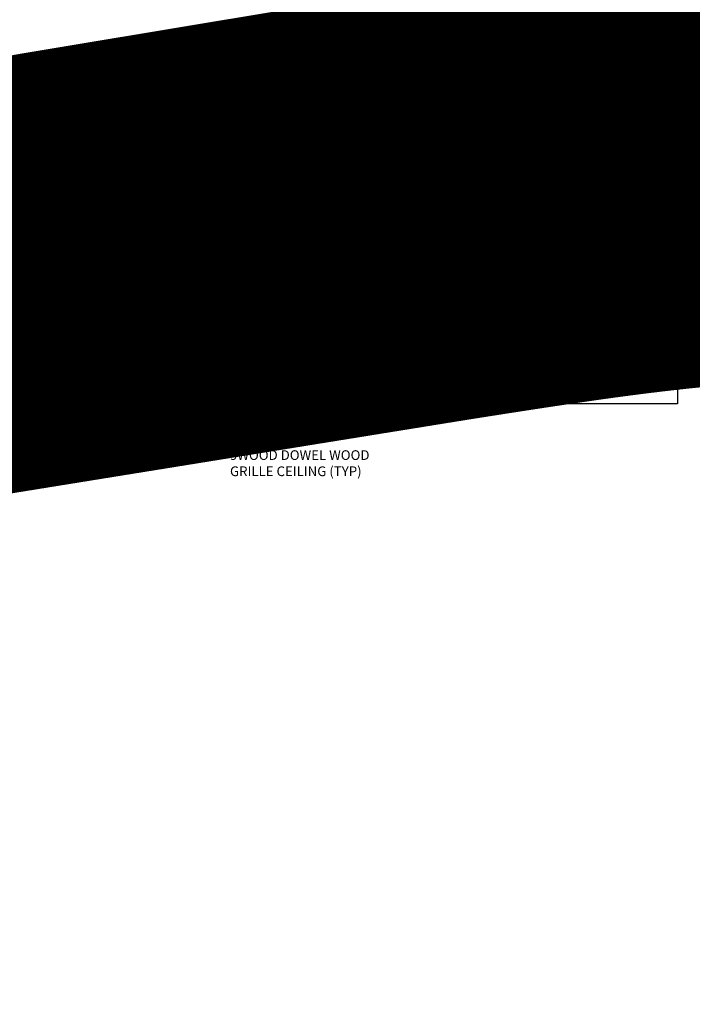
# Model space of a CAD drawing. Units: inches. Extents: x 0 to 3506, y 0 to 1152.
# Drawn here: x 1511 to 1537, y 983 to 1021 of the extents above; entities that cross this region are included whole.
import ezdxf
from ezdxf import colors
from ezdxf.entities.mleader import LeaderData, LeaderLine
from ezdxf.enums import TextEntityAlignment as Align
from ezdxf.math import Vec2, Vec3

# ---------------------------------------------------------------- set-up
doc = ezdxf.new("R2010")
doc.units = ezdxf.units.IN
doc.header["$MEASUREMENT"] = 0
doc.header["$PDMODE"] = 3
doc.header["$PDSIZE"] = 0.15625
doc.layers.get('0').update_dxf_attribs({"lineweight": 25})
for name, color, linetype, lineweight in [('Z-ANNO-DIMS', 1, 'Continuous', 25), ('Z-ANNO-NOTE', 7, 'Continuous', 35), ('Z-CLNG-SUSP', 3, 'Continuous', 18), ('Z-CLNG-TEES', 3, 'Continuous', 18), ('Z-CLNG-WOOD', 5, 'Continuous', 25), ('Z-CLNG-WOOD-PATT', 2, 'Continuous', 15)]:
    doc.layers.add(name, color=color, linetype=linetype, lineweight=lineweight)
doc.layers.add('Z-ANNO-NPLT', color=252, linetype='Continuous', lineweight=35, plot=False)
doc.styles.add('1-4', font='arial.ttf', dxfattribs={"height": 0.375})
doc.styles.get("Standard").update_dxf_attribs({"font": 'arial.ttf', "height": 0.09375})
doc.dimstyles.new('1-4', dxfattribs={"dimscale": 4, "dimtxt": 0.09375, "dimasz": 0.125, "dimexe": 0.09375, "dimexo": 0.0625, "dimgap": 0.0625, "dimtad": 1, "dimtoh": 1, "dimdec": 5, "dimzin": 3, "dimdsep": 46, "dimlunit": 5, "dimtxsty": '1-4', "dimblk": 'ARCHTICK', "dimcen": 0, "dimdle": 0.09375, "dimclrd": 256, "dimclre": 256, "dimclrt": 256, "dimadec": 1, "dimazin": 0, "dimtfac": 1, "dimtdec": 5, "dimtofl": 0, "dimtmove": 0, "dimatfit": 3, "dimfxl": 0, "dimfrac": 2, "dimtolj": 1, "dimtzin": 0, "dimlwd": -1, "dimlwe": -1, "dimarcsym": 0})

# ---------------------------------------------------------------- blocks, each defined once
blk = doc.blocks.new('_ARCHTICK')
at = {"color": 0, "linetype": 'ByBlock', "const_width": 0.15}
blk.add_lwpolyline([(-0.5, -0.5), (0.5, 0.5)], dxfattribs=at)
blk = doc.blocks.new('*D32')
at = {"layer": 'Defpoints', "color": 0}
for p in [(1511.625, 1006.222), (1512.375, 1006.222), (1512.375, 1004.538)]:
    blk.add_point(p, dxfattribs=at)
at = {"layer": 'Z-ANNO-DIMS'}
for p, q in [((1511.625, 1005.972), (1511.625, 1004.163)), ((1512.375, 1005.972), (1512.375, 1004.163)), ((1511.25, 1004.538), (1512.375, 1004.538)), ((1512.375, 1004.538), (1516.461, 1004.538))]:
    blk.add_line(p, q, dxfattribs=at)
at = {"layer": 'Z-ANNO-DIMS', "xscale": 0.5, "yscale": 0.5, "zscale": 0.5, "rotation": 180}
blk.add_blockref('_ARCHTICK', (1511.625, 1004.538), dxfattribs=at)
at = {"layer": 'Z-ANNO-DIMS', "xscale": 0.5, "yscale": 0.5, "zscale": 0.5}
blk.add_blockref('_ARCHTICK', (1512.375, 1004.538), dxfattribs=at)
at = {"layer": 'Z-ANNO-DIMS', "insert": (1514.668, 1004.982), "char_height": 0.375, "attachment_point": 5, "style": '1-4'}
blk.add_mtext('\\A1;3/4" REVEAL', dxfattribs=at)
blk = doc.blocks.new('*D33')
at = {"layer": 'Defpoints', "color": 0}
for p in [(1518, 1011.378), (1506, 1009.347), (1518, 1009.347)]:
    blk.add_point(p, dxfattribs=at)
at = {"layer": 'Z-ANNO-DIMS'}
for p, q in [((1506, 1009.597), (1506, 1011.753)), ((1518, 1009.597), (1518, 1011.753)), ((1505.625, 1011.378), (1518.375, 1011.378))]:
    blk.add_line(p, q, dxfattribs=at)
at = {"layer": 'Z-ANNO-DIMS', "xscale": 0.5, "yscale": 0.5, "zscale": 0.5, "rotation": 180}
blk.add_blockref('_ARCHTICK', (1506, 1011.378), dxfattribs=at)
at = {"layer": 'Z-ANNO-DIMS', "xscale": 0.5, "yscale": 0.5, "zscale": 0.5}
blk.add_blockref('_ARCHTICK', (1518, 1011.378), dxfattribs=at)
at = {"layer": 'Z-ANNO-DIMS', "insert": (1512, 1011.822), "char_height": 0.375, "attachment_point": 5, "style": '1-4'}
blk.add_mtext('\\A1;1\'-0" OC', dxfattribs=at)

msp = doc.modelspace()

# ---------------------------------------------------------------- hatches: boundary and pattern name
at = {"layer": 'Z-CLNG-WOOD-PATT'}
h = msp.add_hatch(dxfattribs=at)
h.set_pattern_fill('ENDGRAIN', color=256, scale=1.5, angle=90, style=0)
h.set_pattern_definition([(90, (1517.75, 1007.9222), (-1.5, 1.5), [0.075, -1.425]), (90, (1517.6, 1006.8722), (-1.5, 1.5), [0.15, -1.35]), (90, (1517.525, 1007.8472), (-1.5, 1.5), [0.075, -1.425]), (90, (1517.375, 1006.9472), (-1.5, 1.5), [0.075, -1.425]), (90, (1517.3, 1007.8472), (-1.5, 1.5), [0.075, -1.425]), (90, (1517.225, 1007.0222), (-1.5, 1.5), [0.075, -1.425]), (90, (1517.15, 1007.8472), (-1.5, 1.5), [0.075, -1.425]), (90, (1517, 1007.0222), (-1.5, 1.5), [0.075, -0.825, 0.075, -0.525]), (90, (1516.85, 1007.0222), (-1.5, 1.5), [0.15, -0.75, 0.075, -0.525]), (90, (1516.625, 1006.9472), (-1.5, 1.5), [0.075, -0.225, 0.075, -0.6, 0.075, -0.45]), (90, (1516.475, 1006.8722), (-1.5, 1.5), [0.075, -0.3, 0.15, -0.975]), (90, (1516.4, 1007.8472), (-1.5, 1.5), [0.075, -1.425]), (90, (1516.325, 1006.8722), (-1.5, 1.5), [0.075, -0.375, 0.075, -0.975]), (135, (1517.75, 1006.7222), (-1.5, -4e-16), [0.2121, -1.9092]), (135, (1517.75, 1007.9972), (-1.5, -4e-16), [0.42426, -1.69706]), (135, (1517, 1007.9972), (-1.5, -4e-16), [0.10607, -2.01526]), (135, (1516.85, 1006.7222), (-1.5, -4e-16), [0.3182, -1.8031]), (135, (1516.85, 1007.9972), (-1.5, -4e-16), [0.53033, -1.591]), (135, (1516.625, 1007.9972), (-1.5, -4e-16), [0.3182, -1.8031]), (45, (1516.475, 1007.6972), (-2e-16, 1.5), [0.10607, -2.01526]), (45, (1517.675, 1007.1722), (-2e-16, 1.5), [0.2121, -1.9092]), (45, (1517.075, 1007.2472), (-2e-16, 1.5), [0.2121, -1.9092]), (45, (1517.375, 1007.6972), (-2e-16, 1.5), [0.2121, -1.9092]), (45, (1516.775, 1007.6222), (-2e-16, 1.5), [0.21213, -1.9092]), (45, (1516.625, 1007.6972), (-2e-16, 1.5), [0.3182, -1.8031]), (45, (1517.525, 1007.3222), (-2e-16, 1.5), [0.3182, -1.8031]), (45, (1517.45, 1007.5472), (-2e-16, 1.5), [0.3182, -1.8031]), (45, (1516.925, 1007.3222), (-2e-16, 1.5), [0.3182, -1.8031]), (45, (1516.85, 1007.4722), (-2e-16, 1.5), [0.3182, -1.8031]), (116.565, (1517.45, 1006.7972), (-6e-10, 1.5), [0.1677, -3.1864]), (116.565, (1517.525, 1007.9222), (-6e-10, 1.5), [0.6708, -2.6833]), (116.565, (1517.3, 1007.9222), (-6e-10, 1.5), [0.6708, -2.6833]), (116.565, (1517.15, 1007.9222), (-6e-10, 1.5), [0.67082, -1.005, 0.33541, -1.34287]), (116.565, (1516.925, 1008.0722), (-6e-10, 1.5), [0.1677, -3.1864]), (116.565, (1516.4, 1006.7222), (-6e-10, 1.5), [0.1677, -3.1864]), (116.565, (1516.4, 1007.9222), (-6e-10, 1.5), [0.3354, -3.0187]), (63.435, (1517.75, 1007.5472), (6e-10, 1.5), [0.3354, -3.0187]), (63.435, (1517.375, 1007.0222), (6e-10, 1.5), [0.3354, -3.0187]), (63.43, (1517.6, 1007.0222), (6e-10, 1.5), [0.1677, -3.1864]), (63.435, (1517.225, 1007.0972), (6e-10, 1.5), [0.5031, -2.851]), (63.435, (1517.225, 1007.3972), (6e-10, 1.5), [0.3354, -3.0187]), (63.435, (1517.15, 1007.5472), (6e-10, 1.5), [0.3354, -3.0187]), (63.435, (1517, 1007.0972), (6e-10, 1.5), [0.1677, -3.1864]), (63.435, (1516.85, 1007.1722), (6e-10, 1.5), [0.1677, -3.1864]), (63.435, (1516.55, 1007.7722), (6e-10, 1.5), [0.1677, -3.1864]), (63.435, (1517.075, 1007.6972), (6e-10, 1.5), [0.1677, -3.1864]), (63.435, (1516.625, 1007.0222), (6e-10, 1.5), [0.5031, -2.851]), (63.435, (1516.475, 1006.9472), (6e-10, 1.5), [0.3354, -3.0187]), (63.435, (1516.925, 1007.7722), (6e-10, 1.5), [0.1677, -1.5093, 0.1677, -1.5094]), (63.435, (1516.625, 1007.3222), (6e-10, 1.5), [0.3354, -3.0187]), (63.435, (1516.475, 1007.3972), (6e-10, 1.5), [0.3354, -3.0187]), (63.435, (1516.325, 1006.9472), (6e-10, 1.5), [0.3354, -3.0187]), (63.435, (1516.325, 1007.3972), (6e-10, 1.5), [0.3354, -3.0187])])
h.paths.add_polyline_path([(1517.75, 1006.972219, 1), (1518.25, 1006.972219, 1)])
h = msp.add_hatch(dxfattribs=at)
h.set_pattern_fill('ENDGRAIN', color=256, scale=1.5, angle=90, style=0)
h.set_pattern_definition([(90, (1529.75, 1007.9222), (-1.5, 1.5), [0.075, -1.425]), (90, (1529.6, 1006.8722), (-1.5, 1.5), [0.15, -1.35]), (90, (1529.525, 1007.8472), (-1.5, 1.5), [0.075, -1.425]), (90, (1529.375, 1006.9472), (-1.5, 1.5), [0.075, -1.425]), (90, (1529.3, 1007.8472), (-1.5, 1.5), [0.075, -1.425]), (90, (1529.225, 1007.0222), (-1.5, 1.5), [0.075, -1.425]), (90, (1529.15, 1007.8472), (-1.5, 1.5), [0.075, -1.425]), (90, (1529, 1007.0222), (-1.5, 1.5), [0.075, -0.825, 0.075, -0.525]), (90, (1528.85, 1007.0222), (-1.5, 1.5), [0.15, -0.75, 0.075, -0.525]), (90, (1528.625, 1006.9472), (-1.5, 1.5), [0.075, -0.225, 0.075, -0.6, 0.075, -0.45]), (90, (1528.475, 1006.8722), (-1.5, 1.5), [0.075, -0.3, 0.15, -0.975]), (90, (1528.4, 1007.8472), (-1.5, 1.5), [0.075, -1.425]), (90, (1528.325, 1006.8722), (-1.5, 1.5), [0.075, -0.375, 0.075, -0.975]), (135, (1529.75, 1006.7222), (-1.5, -4e-16), [0.2121, -1.9092]), (135, (1529.75, 1007.9972), (-1.5, -4e-16), [0.42426, -1.69706]), (135, (1529, 1007.9972), (-1.5, -4e-16), [0.10607, -2.01526]), (135, (1528.85, 1006.7222), (-1.5, -4e-16), [0.3182, -1.8031]), (135, (1528.85, 1007.9972), (-1.5, -4e-16), [0.53033, -1.591]), (135, (1528.625, 1007.9972), (-1.5, -4e-16), [0.3182, -1.8031]), (45, (1528.475, 1007.6972), (-2e-16, 1.5), [0.10607, -2.01526]), (45, (1529.675, 1007.1722), (-2e-16, 1.5), [0.2121, -1.9092]), (45, (1529.075, 1007.2472), (-2e-16, 1.5), [0.2121, -1.9092]), (45, (1529.375, 1007.6972), (-2e-16, 1.5), [0.2121, -1.9092]), (45, (1528.775, 1007.6222), (-2e-16, 1.5), [0.21213, -1.9092]), (45, (1528.625, 1007.6972), (-2e-16, 1.5), [0.3182, -1.8031]), (45, (1529.525, 1007.3222), (-2e-16, 1.5), [0.3182, -1.8031]), (45, (1529.45, 1007.5472), (-2e-16, 1.5), [0.3182, -1.8031]), (45, (1528.925, 1007.3222), (-2e-16, 1.5), [0.3182, -1.8031]), (45, (1528.85, 1007.4722), (-2e-16, 1.5), [0.3182, -1.8031]), (116.565, (1529.45, 1006.7972), (-6e-10, 1.5), [0.1677, -3.1864]), (116.565, (1529.525, 1007.9222), (-6e-10, 1.5), [0.6708, -2.6833]), (116.565, (1529.3, 1007.9222), (-6e-10, 1.5), [0.6708, -2.6833]), (116.565, (1529.15, 1007.9222), (-6e-10, 1.5), [0.67082, -1.005, 0.33541, -1.34287]), (116.565, (1528.925, 1008.0722), (-6e-10, 1.5), [0.1677, -3.1864]), (116.565, (1528.4, 1006.7222), (-6e-10, 1.5), [0.1677, -3.1864]), (116.565, (1528.4, 1007.9222), (-6e-10, 1.5), [0.3354, -3.0187]), (63.435, (1529.75, 1007.5472), (6e-10, 1.5), [0.3354, -3.0187]), (63.435, (1529.375, 1007.0222), (6e-10, 1.5), [0.3354, -3.0187]), (63.43, (1529.6, 1007.0222), (6e-10, 1.5), [0.1677, -3.1864]), (63.435, (1529.225, 1007.0972), (6e-10, 1.5), [0.5031, -2.851]), (63.435, (1529.225, 1007.3972), (6e-10, 1.5), [0.3354, -3.0187]), (63.435, (1529.15, 1007.5472), (6e-10, 1.5), [0.3354, -3.0187]), (63.435, (1529, 1007.0972), (6e-10, 1.5), [0.1677, -3.1864]), (63.435, (1528.85, 1007.1722), (6e-10, 1.5), [0.1677, -3.1864]), (63.435, (1528.55, 1007.7722), (6e-10, 1.5), [0.1677, -3.1864]), (63.435, (1529.075, 1007.6972), (6e-10, 1.5), [0.1677, -3.1864]), (63.435, (1528.625, 1007.0222), (6e-10, 1.5), [0.5031, -2.851]), (63.435, (1528.475, 1006.9472), (6e-10, 1.5), [0.3354, -3.0187]), (63.435, (1528.925, 1007.7722), (6e-10, 1.5), [0.1677, -1.5093, 0.1677, -1.5094]), (63.435, (1528.625, 1007.3222), (6e-10, 1.5), [0.3354, -3.0187]), (63.435, (1528.475, 1007.3972), (6e-10, 1.5), [0.3354, -3.0187]), (63.435, (1528.325, 1006.9472), (6e-10, 1.5), [0.3354, -3.0187]), (63.435, (1528.325, 1007.3972), (6e-10, 1.5), [0.3354, -3.0187])])
h.paths.add_polyline_path([(1529.75, 1006.972219, 1), (1530.25, 1006.972219, 1)])

# ---------------------------------------------------------------- linework, layer by layer
at = {"layer": 'Z-CLNG-SUSP'}
msp.add_lwpolyline([(1518.895256, 1008.581028), (1518.553736, 1008.048306, 0.117772241), (1518.50094, 1007.896948), (1518.402937, 1006.93139, -0.903791347), (1517.597064, 1006.931385), (1517.49906, 1007.896948, 0.117772241), (1517.446264, 1008.048306), (1517.104744, 1008.581028), (1517.13, 1008.597219), (1517.47152, 1008.064497, -0.117772241), (1517.528906, 1007.899977), (1517.62691, 1006.934414, 0.903791347), (1518.37309, 1006.934414), (1518.471094, 1007.899977, -0.117772241), (1518.52848, 1008.064497), (1518.87, 1008.597219)], format="xyb", close=True, dxfattribs=at)
for points in [[(1517.510621, 1007.983531), (1517.601562, 1007.892001), (1517.622844, 1007.913145), (1517.469796, 1008.067185)], [(1518.489379, 1007.983531), (1518.398437, 1007.892001), (1518.377156, 1007.913145), (1518.530204, 1008.067185)]]:
    msp.add_lwpolyline(points, dxfattribs=at)
at = {"layer": 'Z-CLNG-SUSP', "lineweight": 40}
for points, knots in [([(1517.234062, 1008.379311), (1517.20991, 1008.372869), (1517.1009, 1008.368047), (1516.882245, 1008.612863), (1517.283439, 1008.758547), (1517.097223, 1009.30279), (1517.646683, 1010.357982), (1518.674984, 1010.117316), (1518.879345, 1009.041984), (1518.719659, 1008.742517), (1518.565644, 1008.560315), (1518.654082, 1008.403058), (1518.73183, 1008.381694)], [1.536653532, 1.536653532, 1.536653532, 1.536653532, 1.610341043, 1.85693074, 2.178672093, 2.426771244, 3.348947765, 4.13218223, 4.60622069, 4.944062751, 5.065242613, 5.296077574, 5.296077574, 5.296077574, 5.296077574]), ([(1517.145394, 1008.943344), (1517.237797, 1008.929838), (1517.413531, 1008.904153), (1517.02548, 1008.925521), (1517.445083, 1008.875943), (1517.020768, 1008.899896), (1517.43619, 1008.853076), (1517.051315, 1008.87287), (1517.439606, 1008.826498), (1517.447409, 1008.547563), (1517.311582, 1008.411772), (1517.263019, 1008.389728)], [0, 0, 0, 0, 0.159253512, 0.302872287, 0.450596211, 0.594214986, 0.737996886, 0.881363842, 1.01882418, 1.352712354, 1.506671428, 1.506671428, 1.506671428, 1.506671428]), ([(1518.764906, 1008.377701), (1518.896382, 1008.380841), (1519.169352, 1008.745805), (1518.528387, 1008.862051), (1518.93779, 1008.794108), (1518.576614, 1008.877505), (1518.953971, 1008.814084), (1518.58128, 1008.891187), (1518.947385, 1008.831284), (1518.609344, 1008.904637), (1518.772035, 1008.881073), (1518.860379, 1008.868278)], [5.327846683, 5.327846683, 5.327846683, 5.327846683, 5.697726085, 5.961953603, 6.087568723, 6.219480623, 6.34900971, 6.477516693, 6.607046106, 6.733378663, 6.883496163, 6.883496163, 6.883496163, 6.883496163])]:
    msp.add_open_spline(points, degree=3, knots=knots, dxfattribs=at)
at = {"layer": 'Z-CLNG-TEES'}
for p, q in [((1517.9477, 1011.002097), (1517.869088, 1011.047859)), ((1517.9477, 1011.121547), (1517.923765, 1011.136998)), ((1506.875, 1009.347219), (1517.125, 1009.347219)), ((1517.5625, 1008.847219), (1517.125, 1009.347219)), ((1518.4375, 1008.847219), (1518.875, 1009.347219)), ((1518.875, 1009.347219), (1541.125, 1009.347219)), ((1506.519531, 1008.940969), (1517.480469, 1008.940969)), ((1517.125, 1008.159719), (1517.125, 1008.659719)), ((1517.1875, 1008.722219), (1517.893649, 1008.722219)), ((1517.5625, 1008.722219), (1517.5625, 1008.847219)), ((1517.625, 1008.722219), (1517.5625, 1008.722219)), ((1517.75, 1008.597219), (1517.875, 1008.722219)), ((1517.893649, 1008.722219), (1517.875, 1008.722219)), ((1517.893649, 1008.722219), (1517.875, 1008.722219)), ((1517.984375, 1008.666472), (1517.984375, 1008.780056)), ((1518.8125, 1008.722219), (1518.106351, 1008.722219)), ((1518.4375, 1008.722219), (1518.4375, 1008.847219)), ((1518.519531, 1008.940969), (1541.480469, 1008.940969)), ((1518.875, 1008.159719), (1518.875, 1008.659719)), ((1517.75, 1008.222219), (1517.75, 1008.597219)), ((1506.567375, 1007.909719), (1517.432625, 1007.909719)), ((1517.984375, 1008.097219), (1517.1875, 1008.097219)), ((1517.495125, 1007.972219), (1517.432625, 1007.909719)), ((1517.521013, 1007.909719), (1517.458513, 1007.847219)), ((1517.625, 1007.972219), (1517.495125, 1007.972219)), ((1517.625, 1007.909719), (1517.521013, 1007.909719)), ((1517.625, 1007.909719), (1517.625, 1008.097219)), ((1517.75, 1008.222219), (1517.875, 1008.097219)), ((1517.875, 1008.097219), (1517.984375, 1008.097219)), ((1518.015625, 1008.097219), (1518.8125, 1008.097219)), ((1518.375, 1007.909719), (1518.375, 1008.097219)), ((1518.375, 1007.972219), (1518.504875, 1007.972219)), ((1518.375, 1007.909719), (1518.478987, 1007.909719)), ((1518.478987, 1007.909719), (1518.541487, 1007.847219)), ((1518.504875, 1007.972219), (1518.567375, 1007.909719)), ((1518.567375, 1007.909719), (1541.432625, 1007.909719)), ((1506.541487, 1007.847219), (1517.458513, 1007.847219)), ((1518.541487, 1007.847219), (1541.458513, 1007.847219))]:
    msp.add_line(p, q, dxfattribs=at)
for points in [[(1517.865947, 1010.88291), (1518.0523, 1010.998763), (1518.0523, 1018.170444)], [(1517.9477, 1010.933735), (1517.9477, 1018.170444)], [(1517.865947, 1010.62291), (1518.0523, 1010.738763), (1518.0523, 1010.875597)], [(1517.865947, 1010.36291), (1518.0523, 1010.478763), (1518.0523, 1010.615597)], [(1517.865947, 1010.10291), (1518.0523, 1010.218763), (1518.0523, 1010.355597)]]:
    msp.add_lwpolyline(points, dxfattribs=at)
for points in [[(1518.0523, 1011.060656), (1518.130912, 1011.014894, -0.565349132), (1518.132213, 1010.925278), (1517.9477, 1010.810569), (1517.9477, 1010.673735)], [(1517.9477, 1010.748731), (1517.869088, 1010.794493, -0.579286609), (1517.869676, 1010.885229)], [(1517.9477, 1010.488731), (1517.869088, 1010.534493, -0.579286609), (1517.869676, 1010.625229)], [(1517.9477, 1010.413735), (1517.9477, 1010.550569), (1518.132213, 1010.665278, 0.565349132), (1518.130912, 1010.754894), (1518.0523, 1010.800656)], [(1518.0523, 1010.540656), (1518.130912, 1010.494894, -0.565349132), (1518.132213, 1010.405278), (1517.9477, 1010.290569), (1517.9477, 1010.153735)], [(1517.9477, 1010.228731), (1517.869088, 1010.274493, -0.579286609), (1517.869676, 1010.365229)], [(1518.0523, 1010.280656), (1518.130912, 1010.234894, -0.565349132), (1518.132213, 1010.145278), (1517.9477, 1010.030569), (1517.9477, 1009.989582, 0.067528088), (1517.965775, 1009.856359)], [(1518.0523, 1010.095597), (1518.0523, 1010.024971, 0.034909522), (1518.057163, 1009.955407), (1517.9477, 1009.836769, 0.421221583), (1517.917375, 1008.696693, 0.150322581), (1517.984375, 1008.666472)], [(1518.052319, 1010.020645), (1518.130912, 1009.974894, -0.47961221), (1518.143038, 1009.894229), (1517.9477, 1009.682519, 0.368497477), (1517.97688, 1008.786094, 0.077459836), (1517.984375, 1008.780056)], [(1517.869676, 1010.105229, 0.579286609), (1517.869088, 1010.014493), (1517.9477, 1009.968731)], [(1518.015625, 1008.666472, 0.150322581), (1518.082625, 1008.696693, 0.367662255), (1518.150819, 1009.726955, -0.062856539), (1518.089363, 1009.836055)], [(1518.015625, 1008.780056, 0.077459836), (1518.02312, 1008.786094, 0.366440948), (1518.054862, 1009.680263, -0.041413731), (1518.009256, 1009.749234)]]:
    msp.add_lwpolyline(points, format="xyb", dxfattribs=at)
for points in [[(1518.421875, 1007.905532), (1518.375, 1007.878469), (1518.046875, 1007.878469, -0.414213562), (1518.015625, 1007.909719), (1518.015625, 1008.909719, -0.414213562), (1518.046875, 1008.940969), (1518.09375, 1008.940969, 0.414213562), (1518.125, 1008.972219), (1518.125, 1009.315969, 0.414213562), (1518.09375, 1009.347219), (1517.90625, 1009.347219, 0.414213562), (1517.875, 1009.315969), (1517.875, 1008.972219, 0.414213562), (1517.90625, 1008.940969), (1517.953125, 1008.940969, -0.414213562), (1517.984375, 1008.909719), (1517.984375, 1007.909719, -0.414213562), (1517.953125, 1007.878469), (1517.625, 1007.878469), (1517.578125, 1007.905532, 1.303225373), (1517.5625, 1007.847219), (1518.4375, 1007.847219, 1.303225373)], [(1517.953125, 1008.957639), (1517.90625, 1008.957639, -0.414213562), (1517.890625, 1008.973264), (1517.890625, 1009.317014, -0.414213562), (1517.90625, 1009.332639), (1518.09375, 1009.332639, -0.414213562), (1518.109375, 1009.317014), (1518.109375, 1008.973264, -0.414213562), (1518.09375, 1008.957639), (1518.046875, 1008.957639, 0.414213562), (1518, 1008.910764, 0.414213562)]]:
    msp.add_lwpolyline(points, format="xyb", close=True, dxfattribs=at)
for centre, radius in [((1517.8954, 1011.093058), 0.0523), ((1512, 1008.722219), 0.125), ((1517.25, 1008.565969), 0.078125), ((1518.75, 1008.565969), 0.078125), ((1526.625, 1008.722219), 0.125), ((1533.375, 1008.722219), 0.125), ((1516.375, 1008.425344), 0.15625), ((1517.25, 1008.253469), 0.078125), ((1518.75, 1008.253469), 0.078125), ((1519.625, 1008.425344), 0.15625)]:
    msp.add_circle(centre, radius, dxfattribs=at)
for centre, start, end in [((1517.1875, 1008.659719), 90, 180), ((1518.8125, 1008.659719), 360, 90), ((1517.1875, 1008.159719), 180, 270), ((1518.8125, 1008.159719), 270, 0)]:
    msp.add_arc(centre, 0.0625, start, end, dxfattribs=at)
at = {"layer": 'Z-CLNG-WOOD'}
for points in [[(1511.625, 1007.597219), (1487.625, 1007.597219), (1487.625, 1006.222219), (1511.625, 1006.222219)], [(1512.375, 1007.597219), (1536.375, 1007.597219), (1536.375, 1006.222219), (1512.375, 1006.222219)], [(1513.375, 1007.597219), (1514.625, 1007.597219), (1514.625, 1007.784719), (1513.375, 1007.784719)]]:
    msp.add_lwpolyline(points, close=True, dxfattribs=at)
for centre in [(1518, 1006.972219), (1530, 1006.972219)]:
    msp.add_circle(centre, 0.25, dxfattribs=at)

# ---------------------------------------------------------------- texts
at = {"layer": 'Z-ANNO-NPLT'}
msp.add_text('5/8" THICK MEMBERS', height=132, rotation=32.8258798, dxfattribs=at).set_placement((11.245932, 115.857532), align=Align.TOP_LEFT)

# ---------------------------------------------------------------- dimensions: what is measured, and where the dimension line sits
at = {"layer": 'Z-ANNO-DIMS'}
for base, p1, p2, text, picture, middle in [((1518, 1011.377897), (1506, 1009.347219), (1518, 1009.347219), '<> OC', '*D33', (1512, 1011.82192)), ((1512.375, 1004.538094), (1511.625, 1006.222219), (1512.375, 1006.222219), '<> REVEAL', '*D32', (1514.66823, 1004.982117))]:
    dim = msp.add_linear_dim(base=base, p1=p1, p2=p2, text=text, dimstyle='1-4', override={"dimlunit": 4, "dimpost": ''}, dxfattribs=at)
    dim.commit()
    dim.dimension.update_dxf_attribs({"geometry": picture, "text_midpoint": middle})

# ---------------------------------------------------------------- leaders
at = {"layer": 'Z-ANNO-NOTE'}
ml = msp.add_multileader_mtext('Standard', dxfattribs=at)
ml.set_content('HANGER WIRE (TYP; \\PBY SUBCONTRACTOR)', color=256, style='1-4')
ml.set_leader_properties()
ml.build(insert=Vec2(0, 0))
ml.multileader.update_dxf_attribs({"leader_type": 2, "text_right_attachment_type": 3, "dogleg_length": 0.36, "arrow_head_size": 0.375, "scale": 4})
ctx = ml.context
ctx.base_point, ctx.scale, ctx.char_height, ctx.arrow_head_size, ctx.landing_gap_size, ctx.plane_origin = Vec3(1520.060462, 1017.952007), 4, 0.375, 0.375, 0.36, Vec3(1517.621463, 1018.952094)
ctx.right_attachment = 3
notes = []
notes.append((ctx, [(0, (1, 1, 0), (1518.620462, 1017.952007), (1, 0), 1.44, [(0, [(1517.998856, 1016.284502), (1519.453206, 1017.925095)], 0, [])])]))
ctx.mtext.insert, ctx.mtext.flow_direction = Vec3(1520.420462, 1018.194632), 5
ml = msp.add_multileader_mtext('Standard', dxfattribs=at)
ml.set_content('SAFETY WIRE (TYP;\\PBY SUBCONTRACTOR)', color=256, style='1-4')
ml.set_leader_properties()
ml.build(insert=Vec2(0, 0))
ml.multileader.update_dxf_attribs({"leader_type": 2, "text_right_attachment_type": 3, "dogleg_length": 0.36, "arrow_head_size": 0.375, "scale": 4})
ctx = ml.context
ctx.base_point, ctx.scale, ctx.char_height, ctx.arrow_head_size, ctx.landing_gap_size, ctx.plane_origin = Vec3(1519.976205, 1012.957763), 4, 0.375, 0.375, 0.36, Vec3(1515.697514, 1010.291702)
ctx.right_attachment = 3
notes.append((ctx, [(0, (1, 1, 0), (1518.536205, 1012.957763), (1, 0), 1.44, [(0, [(1518.540784, 1009.964625), (1519.382474, 1012.952662)], 0, [])])]))
ctx.mtext.insert, ctx.mtext.flow_direction = Vec3(1520.336205, 1013.200387), 5
ml = msp.add_multileader_mtext('Standard', dxfattribs=at)
ml.set_content('9WOOD DOWEL WOOD\\PGRILLE CEILING (TYP) ', color=256, style='1-4')
ml.set_leader_properties()
ml.build(insert=Vec2(0, 0))
ml.multileader.update_dxf_attribs({"leader_type": 2, "text_right_attachment_type": 3, "dogleg_length": 0.36, "arrow_head_size": 0.375, "scale": 4})
ctx = ml.context
ctx.base_point, ctx.scale, ctx.char_height, ctx.arrow_head_size, ctx.landing_gap_size, ctx.plane_origin = Vec3(1518.70946, 1004.189302), 4, 0.375, 0.375, 0.36, Vec3(1517.354553, 1003.702632)
ctx.right_attachment = 3
notes.append((ctx, [(0, (1, 1, 0), (1517.26946, 1004.189302), (1, 0), 1.44, [(0, [(1516.818166, 1006.606283), (1518.076584, 1004.189302)], 0, [])])]))
ctx.mtext.insert, ctx.mtext.flow_direction = Vec3(1519.06946, 1004.431927), 5
for ctx, leaders in notes:
    for number, flags, end, landing, length, lines in leaders:
        leader = LeaderData()
        leader.index, (leader.has_last_leader_line, leader.has_dogleg_vector, leader.attachment_direction) = number, flags
        leader.last_leader_point, leader.dogleg_vector, leader.dogleg_length = Vec3(end), Vec3(landing), length
        for number, points, colour, breaks in lines:
            line = LeaderLine()
            line.index, line.vertices, line.color, line.breaks = number, Vec3.list(points), colors.encode_raw_color(colour), breaks
            leader.lines.append(line)
        ctx.leaders.append(leader)

doc.saveas('drawing.dxf')
